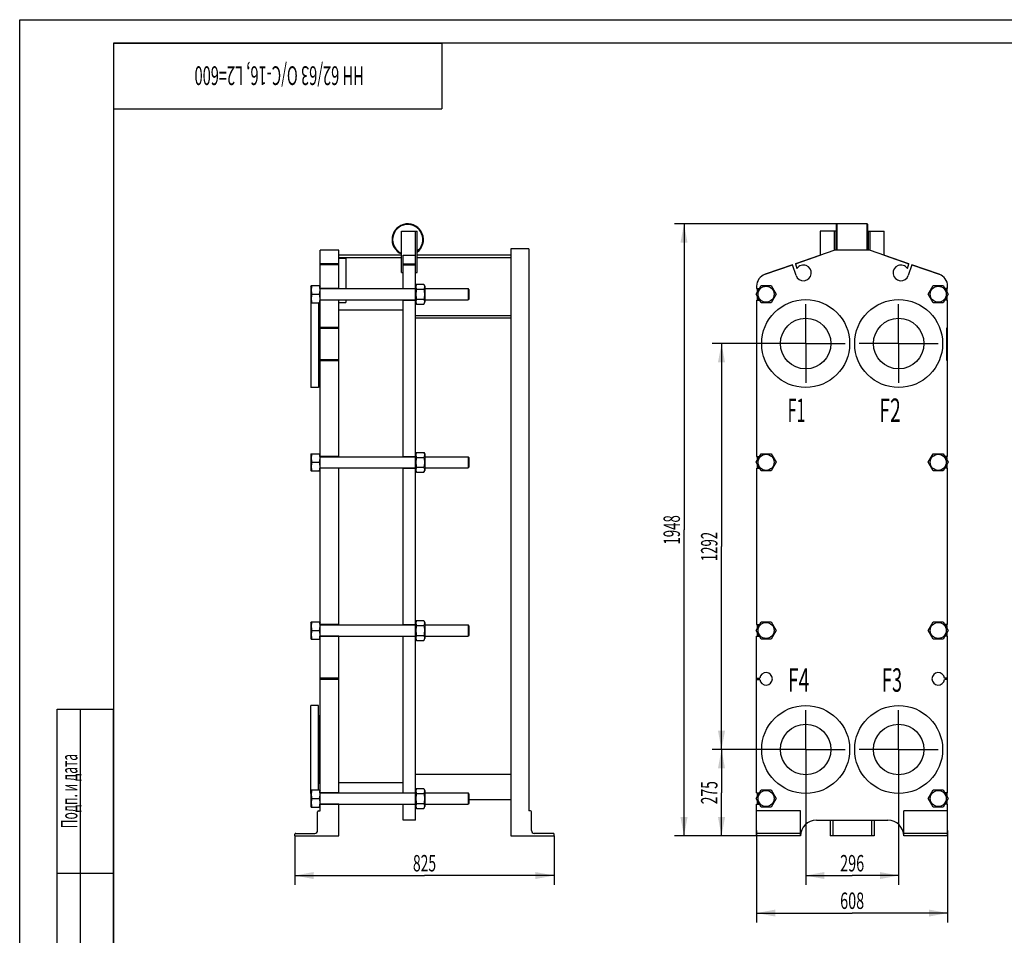
# Model space of a CAD drawing. Units: millimetres. Extents: x 0 to 6269, y -4 to 4433.
# Drawn here: x 0 to 3134, y 1519 to 4433 of the extents above; entities that cross this region are included whole.
import ezdxf
from ezdxf.enums import TextEntityAlignment as Align

# ---------------------------------------------------------------- set-up
doc = ezdxf.new("R2010")
doc.units = ezdxf.units.MM
doc.header["$LTSCALE"] = 344.776119
doc.linetypes.add('CENTER', pattern=[0.6, 0.375, -0.075, 0.075, -0.075])
doc.layers.get('0').update_dxf_attribs({"linetype": 'CONTINUOUS'})
for name, color, linetype in [('AXIS', 7, 'CONTINUOUS'), ('DIMS', 7, 'CONTINUOUS'), ('NOTES', 7, 'CONTINUOUS')]:
    doc.layers.add(name, color=color, linetype=linetype)
doc.dimstyles.new('DIMSTYLE_1', dxfattribs={"dimtxt": 52.238806, "dimasz": 59.701493, "dimexe": 2, "dimexo": 0, "dimgap": 0.875, "dimtad": 1, "dimdec": 0, "dimdsep": 46, "dimtxsty": 'Standard', "dimblk": '_FILLED', "dimblk1": '_FILLED', "dimblk2": '_FILLED', "dimcen": 0.09, "dimadec": 0, "dimazin": 0, "dimtp": 0.8, "dimtm": 0.8, "dimtfac": 1, "dimtdec": 0, "dimtofl": 0, "dimtmove": 0, "dimatfit": 3, "dimldrblk": '_FILLED', "dimfxl": 1, "dimtolj": 1, "dimarcsym": 0})
doc.dimstyles.new('DIMSTYLE_2', dxfattribs={"dimtxt": 52.238806, "dimasz": 59.701493, "dimexe": 2, "dimexo": 0, "dimgap": 0.875, "dimtad": 1, "dimdsep": 46, "dimtxsty": 'Standard', "dimblk": '_FILLED', "dimblk1": '_FILLED', "dimblk2": '_FILLED', "dimcen": 0.09, "dimadec": 0, "dimazin": 0, "dimtp": 0.5, "dimtm": 0.5, "dimtfac": 1, "dimtofl": 0, "dimtmove": 0, "dimatfit": 3, "dimldrblk": '_FILLED', "dimfxl": 1, "dimtolj": 1, "dimarcsym": 0})
doc.dimstyles.new('DIMSTYLE_3', dxfattribs={"dimtxt": 52.238806, "dimasz": 59.701493, "dimexe": 2, "dimexo": 0, "dimgap": 0.875, "dimtad": 1, "dimdsep": 46, "dimtxsty": 'Standard', "dimblk": '_FILLED', "dimblk1": '_FILLED', "dimblk2": '_FILLED', "dimcen": 0.09, "dimadec": 0, "dimazin": 0, "dimtp": 0.8, "dimtm": 0.8, "dimtfac": 1, "dimtofl": 0, "dimtmove": 0, "dimatfit": 3, "dimldrblk": '_FILLED', "dimfxl": 1, "dimtolj": 1, "dimarcsym": 0})
doc.dimstyles.new('DIMSTYLE_4', dxfattribs={"dimtxt": 52.238806, "dimasz": 59.701493, "dimexe": 2, "dimexo": 0, "dimgap": 0.875, "dimtad": 1, "dimdsep": 46, "dimtxsty": 'Standard', "dimblk": '_FILLED', "dimblk1": '_FILLED', "dimblk2": '_FILLED', "dimcen": 0.09, "dimadec": 0, "dimazin": 0, "dimtp": 1.2, "dimtm": 1.2, "dimtfac": 1, "dimtofl": 0, "dimtmove": 0, "dimatfit": 3, "dimldrblk": '_FILLED', "dimfxl": 1, "dimtolj": 1, "dimarcsym": 0})

# ---------------------------------------------------------------- blocks, each defined once
blk = doc.blocks.new('_FILLED')
at = {"color": 0, "linetype": 'ByBlock'}
blk.add_solid([(0, 0), (-1, 0.1875), (-1, -0.1875)], dxfattribs=at)
blk = doc.blocks.new('*D1')
at = {"layer": 'DIMS', "color": 2, "linetype": 'Continuous', "transparency": 16777216}
for p, q in [((876.3, 1835), (876.3, 1679)), ((1701.2, 1835), (1701.2, 1679)), ((876.3, 1708.8), (1288.7, 1708.8)), ((1701.2, 1708.8), (1288.7, 1708.8))]:
    blk.add_line(p, q, dxfattribs=at)
at = {"layer": 'DIMS', "color": 2, "linetype": 'Continuous', "transparency": 16777216, "xscale": 59.7014925373, "yscale": 59.7014925373, "zscale": 59.7014925373, "rotation": 180}
blk.add_blockref('_FILLED', (876.3, 1708.8), dxfattribs=at)
at = {"layer": 'DIMS', "color": 2, "linetype": 'Continuous', "transparency": 16777216, "xscale": 59.7014925373, "yscale": 59.7014925373, "zscale": 59.7014925373}
blk.add_blockref('_FILLED', (1701.2, 1708.8), dxfattribs=at)
at = {"layer": 'DIMS', "color": 2, "linetype": 'Continuous', "transparency": 16777216, "width": 0.619792}
blk.add_text('825', height=52.24, dxfattribs=at).set_placement((1288.7, 1721.9), align=Align.CENTER)
blk = doc.blocks.new('*D2')
at = {"layer": 'DIMS', "color": 2, "linetype": 'Continuous', "transparency": 16777216}
for p, q in [((2502, 1984.7), (2502, 1679)), ((2798, 1984.7), (2798, 1679)), ((2502, 1708.8), (2650, 1708.8)), ((2798, 1708.8), (2650, 1708.8))]:
    blk.add_line(p, q, dxfattribs=at)
at = {"layer": 'DIMS', "color": 2, "linetype": 'Continuous', "transparency": 16777216, "xscale": 59.7014925373, "yscale": 59.7014925373, "zscale": 59.7014925373, "rotation": 180}
blk.add_blockref('_FILLED', (2502, 1708.8), dxfattribs=at)
at = {"layer": 'DIMS', "color": 2, "linetype": 'Continuous', "transparency": 16777216, "xscale": 59.7014925373, "yscale": 59.7014925373, "zscale": 59.7014925373}
blk.add_blockref('_FILLED', (2798, 1708.8), dxfattribs=at)
at = {"layer": 'DIMS', "color": 2, "linetype": 'Continuous', "transparency": 16777216, "width": 0.644531}
blk.add_text('296', height=52.24, dxfattribs=at).set_placement((2650, 1721.9), align=Align.CENTER)
blk = doc.blocks.new('*D3')
at = {"layer": 'DIMS', "color": 2, "linetype": 'Continuous', "transparency": 16777216}
for p, q in [((2346, 1852), (2346, 1559.6)), ((2954, 1852), (2954, 1559.6)), ((2346, 1589.4), (2650, 1589.4)), ((2954, 1589.4), (2650, 1589.4))]:
    blk.add_line(p, q, dxfattribs=at)
at = {"layer": 'DIMS', "color": 2, "linetype": 'Continuous', "transparency": 16777216, "xscale": 59.7014925373, "yscale": 59.7014925373, "zscale": 59.7014925373, "rotation": 180}
blk.add_blockref('_FILLED', (2346, 1589.4), dxfattribs=at)
at = {"layer": 'DIMS', "color": 2, "linetype": 'Continuous', "transparency": 16777216, "xscale": 59.7014925373, "yscale": 59.7014925373, "zscale": 59.7014925373}
blk.add_blockref('_FILLED', (2954, 1589.4), dxfattribs=at)
at = {"layer": 'DIMS', "color": 2, "linetype": 'Continuous', "transparency": 16777216, "width": 0.644531}
blk.add_text('608', height=52.24, dxfattribs=at).set_placement((2650, 1602.5), align=Align.CENTER)
blk = doc.blocks.new('*D4')
at = {"layer": 'DIMS', "color": 2, "linetype": 'Continuous', "transparency": 16777216}
for p, q in [((2376.7, 2110), (2204.3, 2110)), ((2234.1, 2110), (2234.1, 1972.5)), ((2234.1, 1835), (2234.1, 1972.5)), ((2346, 1835), (2204.3, 1835))]:
    blk.add_line(p, q, dxfattribs=at)
at = {"layer": 'DIMS', "color": 2, "linetype": 'Continuous', "transparency": 16777216, "xscale": 59.7014925373, "yscale": 59.7014925373, "zscale": 59.7014925373}
for p, rotation in [((2234.1, 2110), 90), ((2234.1, 1835), 270)]:
    blk.add_blockref('_FILLED', p, dxfattribs=dict(at, rotation=rotation))
at = {"layer": 'DIMS', "color": 2, "linetype": 'Continuous', "transparency": 16777216, "width": 0.619792}
blk.add_text('275', height=52.24, rotation=90, dxfattribs=at).set_placement((2221.1, 1972.5), align=Align.CENTER)
blk = doc.blocks.new('*D5')
at = {"layer": 'DIMS', "color": 2, "linetype": 'Continuous', "transparency": 16777216}
for p, q in [((2602, 3783), (2084.9, 3783)), ((2114.7, 3783), (2114.7, 2809)), ((2114.7, 1835), (2114.7, 2809)), ((2346, 1835), (2084.9, 1835))]:
    blk.add_line(p, q, dxfattribs=at)
at = {"layer": 'DIMS', "color": 2, "linetype": 'Continuous', "transparency": 16777216, "xscale": 59.7014925373, "yscale": 59.7014925373, "zscale": 59.7014925373}
for p, rotation in [((2114.7, 3783), 90), ((2114.7, 1835), 270)]:
    blk.add_blockref('_FILLED', p, dxfattribs=dict(at, rotation=rotation))
at = {"layer": 'DIMS', "color": 2, "linetype": 'Continuous', "transparency": 16777216, "width": 0.59082}
blk.add_text('1948', height=52.24, rotation=90, dxfattribs=at).set_placement((2101.7, 2809), align=Align.CENTER)
blk = doc.blocks.new('*D6')
at = {"layer": 'DIMS', "color": 2, "linetype": 'Continuous', "transparency": 16777216}
for p, q in [((2376.7, 3402), (2204.3, 3402)), ((2234.1, 3402), (2234.1, 2756)), ((2234.1, 2110), (2234.1, 2756)), ((2376.7, 2110), (2204.3, 2110))]:
    blk.add_line(p, q, dxfattribs=at)
at = {"layer": 'DIMS', "color": 2, "linetype": 'Continuous', "transparency": 16777216, "xscale": 59.7014925373, "yscale": 59.7014925373, "zscale": 59.7014925373}
for p, rotation in [((2234.1, 3402), 90), ((2234.1, 2110), 270)]:
    blk.add_blockref('_FILLED', p, dxfattribs=dict(at, rotation=rotation))
at = {"layer": 'DIMS', "color": 2, "linetype": 'Continuous', "transparency": 16777216, "width": 0.59082}
blk.add_text('1292', height=52.24, rotation=90, dxfattribs=at).set_placement((2221.1, 2756), align=Align.CENTER)
blk = doc.blocks.new('*T12')
at = {"color": 7, "linetype": 'Continuous'}
for p, q in [((-179.1, -179.1), (-179.1, 1985.1)), ((-179.1, 1985.1), (0, 1985.1)), ((-104.5, -179.1), (-104.5, 1985.1)), ((0, -179.1), (0, 1985.1)), ((-179.1, 1462.7), (0, 1462.7)), ((-179.1, 1089.6), (0, 1089.6)), ((-179.1, 716.4), (0, 716.4)), ((-179.1, 194), (0, 194)), ((-179.1, -179.1), (0, -179.1))]:
    blk.add_line(p, q, dxfattribs=at)
at = {"layer": 'NOTES', "color": 2, "linetype": 'Continuous', "oblique": 15}
for s, width, p in [('Подп. и дата', 0.541341, (-114.8, 1723.9)), ('Подп. и дата', 0.541341, (-114.8, 455.2)), ('Инв. № подл.', 0.529622, (-114.8, 7.5))]:
    blk.add_text(s, height=52.239, rotation=90, dxfattribs=dict(at, width=width)).set_placement(p, align=Align.CENTER)
blk = doc.blocks.new('*T13')
at = {"color": 7, "linetype": 'Continuous'}
for p, q in [((0, 0), (1044.8, 0)), ((0, 0), (0, -209)), ((1044.8, 0), (1044.8, -209)), ((0, -209), (1044.8, -209))]:
    blk.add_line(p, q, dxfattribs=at)
at = {"layer": 'NOTES', "color": 2, "linetype": 'Continuous', "oblique": 15, "width": 0.572266}
blk.add_text('НН 62/63 О/С-16, L2=600 ', height=59.701, rotation=180, dxfattribs=at).set_placement((522.4, -73.6), align=Align.CENTER)

msp = doc.modelspace()

# ---------------------------------------------------------------- linework, layer by layer
at = {"color": 4, "linetype": 'Continuous'}
for p, q in [((0, 0), (0, 4432.836)), ((0, 4432.836), (6268.657, 4432.836))]:
    msp.add_line(p, q, dxfattribs=at)
at = {"color": 7, "linetype": 'Continuous'}
for p, q in [((298.507, 4358.209), (298.507, 74.627)), ((6194.03, 4358.209), (298.507, 4358.209)), ((2599.997, 3781.018), (2601.997, 3783.018)), ((2599.997, 3699.018), (2599.997, 3781.018)), ((2601.997, 3699.018), (2601.997, 3783.018)), ((2697.997, 3783.018), (2601.997, 3783.018)), ((2697.997, 3699.018), (2697.997, 3783.018)), ((2697.997, 3783.018), (2699.997, 3781.018)), ((2699.997, 3699.018), (2699.997, 3781.018)), ((1215.267, 3628.018), (1215.267, 3760.018)), ((1215.267, 3760.018), (1265.267, 3760.018)), ((1260.267, 1885.018), (1260.267, 3760.018)), ((1265.267, 3628.018), (1265.267, 3760.018)), ((2547.997, 3760.018), (2547.997, 3682.846)), ((2597.997, 3760.018), (2547.997, 3760.018)), ((2592.997, 3760.018), (2592.997, 3698.33)), ((2597.997, 3760.018), (2597.997, 3699.018)), ((2701.997, 3699.018), (2701.997, 3760.018)), ((2701.997, 3760.018), (2751.997, 3760.018)), ((2706.997, 3698.33), (2706.997, 3760.018)), ((2751.997, 3682.846), (2751.997, 3760.018)), ((956.267, 1915.018), (956.267, 3699.018)), ((1016.267, 3699.018), (956.267, 3699.018)), ((1016.267, 3577.018), (1016.267, 3699.018)), ((1563.167, 3703.018), (1563.167, 1835.018)), ((1621.167, 3703.018), (1563.167, 3703.018)), ((1621.167, 3703.018), (1621.167, 1915.018)), ((2594.997, 3699.018), (2469.25, 3655.72)), ((2704.997, 3699.018), (2594.997, 3699.018)), ((2599.997, 3703.018), (2597.997, 3703.018)), ((2701.997, 3703.018), (2699.997, 3703.018)), ((2830.744, 3655.72), (2704.997, 3699.018)), ((1215.267, 3683.018), (1016.267, 3683.018)), ((1215.267, 3674.518), (1016.267, 3674.518)), ((1016.267, 3674.018), (1038.267, 3674.018)), ((1038.267, 3674.018), (1038.267, 3577.018)), ((1220.267, 3577.018), (1220.267, 3683.018)), ((1220.267, 3683.018), (1260.267, 3683.018)), ((1563.167, 3683.018), (1265.267, 3683.018)), ((1563.167, 3674.518), (1265.267, 3674.518)), ((2469.246, 3655.73), (2548.497, 3683.018)), ((2751.497, 3683.018), (2830.747, 3655.73)), ((1016.267, 3655.72), (956.267, 3655.72)), ((1016.267, 3652.464), (956.267, 3652.464)), ((1220.267, 3655.73), (1260.267, 3655.73)), ((1220.267, 3652.474), (1260.267, 3652.474)), ((2372.974, 3622.581), (2459.791, 3652.474)), ((2459.795, 3652.464), (2372.974, 3622.57)), ((2471.359, 3618.879), (2459.795, 3652.464)), ((2469.25, 3655.72), (2474.303, 3641.045)), ((2825.691, 3641.045), (2830.744, 3655.72)), ((2840.199, 3652.464), (2828.635, 3618.879)), ((2927.02, 3622.57), (2840.199, 3652.464)), ((2840.203, 3652.474), (2927.02, 3622.581)), ((1215.267, 3628.018), (1220.267, 3628.018)), ((1260.267, 3628.018), (1265.267, 3628.018)), ((927.267, 3584.568), (928.177, 3586.518)), ((927.267, 3584.568), (927.267, 3533.468)), ((928.177, 3586.518), (955.358, 3586.518)), ((955.358, 3586.518), (956.267, 3584.568)), ((1016.267, 3577.518), (956.267, 3577.518)), ((956.267, 3577.018), (1260.267, 3577.018)), ((1220.267, 3577.518), (1260.267, 3577.518)), ((1260.267, 3584.568), (1263.16, 3590.773)), ((1263.16, 3590.773), (1286.374, 3590.773)), ((1263.16, 3574.895), (1286.374, 3574.895)), ((1286.374, 3590.773), (1289.267, 3584.568)), ((1289.267, 3584.568), (1289.267, 3533.468)), ((1289.267, 3577.018), (1427.267, 3577.018)), ((1430.267, 3574.018), (1427.267, 3577.018)), ((1427.267, 3577.018), (1427.267, 3541.018)), ((1430.267, 3574.018), (1430.267, 3544.018)), ((2344.243, 3559.018), (2360.12, 3586.518)), ((2345.997, 3584.749), (2345.997, 3577.518)), ((2345.997, 3577.518), (2354.924, 3577.518)), ((2348.497, 3574.895), (2353.04, 3577.518)), ((2348.497, 3566.387), (2348.497, 3574.895)), ((2360.12, 3586.518), (2391.874, 3586.518)), ((2391.874, 3586.518), (2407.751, 3559.018)), ((2892.243, 3559.018), (2908.12, 3586.518)), ((2908.12, 3586.518), (2939.874, 3586.518)), ((2939.874, 3586.518), (2955.751, 3559.018)), ((2953.997, 3577.518), (2945.07, 3577.518)), ((2946.954, 3577.518), (2951.497, 3574.895)), ((2951.497, 3574.895), (2951.497, 3566.387)), ((2953.997, 3577.518), (2953.997, 3584.749)), ((926.267, 3542.018), (926.267, 3262.018)), ((927.267, 3542.018), (926.267, 3542.018)), ((930.16, 3559.018), (953.374, 3559.018)), ((1263.16, 3543.141), (1286.374, 3543.141)), ((1430.267, 3544.018), (1427.267, 3541.019)), ((2360.12, 3531.518), (2344.243, 3559.018)), ((2348.497, 3543.141), (2348.497, 3551.65)), ((2353.04, 3540.518), (2348.497, 3543.141)), ((2407.751, 3559.018), (2391.874, 3531.518)), ((2908.12, 3531.518), (2892.243, 3559.018)), ((2955.751, 3559.018), (2939.874, 3531.518)), ((2951.497, 3543.141), (2946.954, 3540.518)), ((2951.497, 3551.65), (2951.497, 3543.141)), ((927.267, 3533.468), (928.177, 3531.518)), ((928.177, 3531.518), (955.358, 3531.518)), ((951.267, 3531.518), (951.267, 3262.018)), ((954.267, 3508.018), (951.267, 3511.018)), ((955.358, 3531.518), (956.267, 3533.468)), ((956.267, 3541.018), (1260.267, 3541.018)), ((1016.267, 3540.518), (956.267, 3540.518)), ((1016.267, 3042.018), (1016.267, 3541.018)), ((1016.267, 3533.018), (1038.267, 3533.018)), ((1038.267, 3541.018), (1038.267, 3533.018)), ((1220.267, 3042.018), (1220.267, 3541.018)), ((1220.267, 3540.518), (1260.267, 3540.518)), ((1260.267, 3533.468), (1263.16, 3527.264)), ((1263.16, 3527.264), (1286.374, 3527.264)), ((1286.374, 3527.264), (1289.267, 3533.468)), ((1289.267, 3541.018), (1427.267, 3541.018)), ((2345.997, 3540.518), (2345.997, 3042.518)), ((2345.997, 3540.518), (2354.924, 3540.518)), ((2391.874, 3531.518), (2360.12, 3531.518)), ((2939.874, 3531.518), (2908.12, 3531.518)), ((2953.997, 3540.518), (2945.07, 3540.518)), ((2953.997, 3042.518), (2953.997, 3540.518)), ((954.267, 3508.018), (954.267, 3296.018)), ((1220.267, 3508.018), (1016.267, 3508.018)), ((1260.267, 3491.518), (1563.167, 3491.518)), ((1563.167, 3483.018), (1260.267, 3483.018)), ((1016.267, 3453.018), (956.267, 3453.018)), ((1016.267, 3450.018), (956.267, 3450.018)), ((2950.997, 3450.018), (2953.997, 3453.018)), ((2950.997, 3350.018), (2950.997, 3450.018)), ((1016.267, 3350.018), (956.267, 3350.018)), ((1016.267, 3347.018), (956.267, 3347.018)), ((2953.997, 3347.018), (2950.997, 3350.018)), ((954.267, 3296.018), (951.267, 3293.018)), ((951.267, 3262.018), (926.267, 3262.018)), ((927.267, 3049.568), (928.177, 3051.518)), ((927.267, 3049.568), (927.267, 2998.468)), ((928.177, 3051.518), (955.358, 3051.518)), ((955.358, 3051.518), (956.267, 3049.568)), ((1016.267, 3042.518), (956.267, 3042.518)), ((956.267, 3042.018), (1260.267, 3042.018)), ((1220.267, 3042.518), (1260.267, 3042.518)), ((1260.267, 3049.568), (1263.16, 3055.773)), ((1263.16, 3055.773), (1286.374, 3055.773)), ((1286.374, 3055.773), (1289.267, 3049.568)), ((1289.267, 3049.568), (1289.267, 2998.468)), ((1289.267, 3042.018), (1427.267, 3042.018)), ((1430.267, 3039.018), (1427.267, 3042.018)), ((1427.267, 3042.018), (1427.267, 3006.018)), ((2344.243, 3024.018), (2360.12, 3051.518)), ((2345.997, 3042.518), (2354.924, 3042.518)), ((2348.497, 3039.895), (2353.04, 3042.518)), ((2360.12, 3051.518), (2391.874, 3051.518)), ((2391.874, 3051.518), (2407.751, 3024.018)), ((2892.243, 3024.018), (2908.12, 3051.518)), ((2908.12, 3051.518), (2939.874, 3051.518)), ((2939.874, 3051.518), (2955.751, 3024.018)), ((2953.997, 3042.518), (2945.07, 3042.518)), ((2946.954, 3042.518), (2951.497, 3039.895)), ((930.16, 3024.018), (953.374, 3024.018)), ((1263.16, 3039.895), (1286.374, 3039.895)), ((1430.267, 3009.018), (1427.267, 3006.019)), ((1430.267, 3039.018), (1430.267, 3009.018)), ((2360.12, 2996.518), (2344.243, 3024.018)), ((2348.497, 3031.387), (2348.497, 3039.895)), ((2348.497, 3008.141), (2348.497, 3016.65)), ((2407.751, 3024.018), (2391.874, 2996.518)), ((2908.12, 2996.518), (2892.243, 3024.018)), ((2955.751, 3024.018), (2939.874, 2996.518)), ((2951.497, 3039.895), (2951.497, 3031.387)), ((2951.497, 3016.65), (2951.497, 3008.141)), ((927.267, 2998.468), (928.177, 2996.518)), ((928.177, 2996.518), (955.358, 2996.518)), ((955.358, 2996.518), (956.267, 2998.468)), ((956.267, 3006.018), (1260.267, 3006.018)), ((1016.267, 3005.518), (956.267, 3005.518)), ((1016.267, 2507.018), (1016.267, 3006.018)), ((1220.267, 2507.018), (1220.267, 3006.018)), ((1220.267, 3005.518), (1260.267, 3005.518)), ((1260.267, 2998.468), (1263.16, 2992.264)), ((1263.16, 3008.141), (1286.374, 3008.141)), ((1263.16, 2992.264), (1286.374, 2992.264)), ((1286.374, 2992.264), (1289.267, 2998.468)), ((1289.267, 3006.018), (1427.267, 3006.018)), ((2345.997, 3005.518), (2345.997, 2507.518)), ((2345.997, 3005.518), (2354.924, 3005.518)), ((2353.04, 3005.518), (2348.497, 3008.141)), ((2391.874, 2996.518), (2360.12, 2996.518)), ((2939.874, 2996.518), (2908.12, 2996.518)), ((2953.997, 3005.518), (2945.07, 3005.518)), ((2951.497, 3008.141), (2946.954, 3005.518)), ((2953.997, 2507.518), (2953.997, 3005.518)), ((927.267, 2514.568), (928.177, 2516.518)), ((927.267, 2514.568), (927.267, 2463.468)), ((928.177, 2516.518), (955.358, 2516.518)), ((955.358, 2516.518), (956.267, 2514.568)), ((1016.267, 2507.518), (956.267, 2507.518)), ((1220.267, 2507.518), (1260.267, 2507.518)), ((1260.267, 2514.568), (1263.16, 2520.773)), ((1263.16, 2520.773), (1286.374, 2520.773)), ((1286.374, 2520.773), (1289.267, 2514.568)), ((1289.267, 2514.568), (1289.267, 2463.468)), ((2344.243, 2489.018), (2360.12, 2516.518)), ((2345.997, 2507.518), (2354.924, 2507.518)), ((2348.497, 2504.895), (2353.04, 2507.518)), ((2360.12, 2516.518), (2391.874, 2516.518)), ((2391.874, 2516.518), (2407.751, 2489.018)), ((2892.243, 2489.018), (2908.12, 2516.518)), ((2908.12, 2516.518), (2939.874, 2516.518)), ((2939.874, 2516.518), (2955.751, 2489.018)), ((2953.997, 2507.518), (2945.07, 2507.518)), ((2946.954, 2507.518), (2951.497, 2504.895)), ((930.16, 2489.018), (953.374, 2489.018)), ((956.267, 2507.018), (1260.267, 2507.018)), ((1263.16, 2504.895), (1286.374, 2504.895)), ((1289.267, 2507.018), (1427.267, 2507.018)), ((1430.267, 2504.018), (1427.267, 2507.018)), ((1427.267, 2507.018), (1427.267, 2471.018)), ((1430.267, 2504.018), (1430.267, 2474.018)), ((2360.12, 2461.518), (2344.243, 2489.018)), ((2348.497, 2496.387), (2348.497, 2504.895)), ((2348.497, 2473.141), (2348.497, 2481.65)), ((2407.751, 2489.018), (2391.874, 2461.518)), ((2908.12, 2461.518), (2892.243, 2489.018)), ((2955.751, 2489.018), (2939.874, 2461.518)), ((2951.497, 2504.895), (2951.497, 2496.387)), ((2951.497, 2481.65), (2951.497, 2473.141)), ((927.267, 2463.468), (928.177, 2461.518)), ((928.177, 2461.518), (955.358, 2461.518)), ((955.358, 2461.518), (956.267, 2463.468)), ((956.267, 2471.018), (1260.267, 2471.018)), ((1016.267, 2470.518), (956.267, 2470.518)), ((1016.267, 1972.018), (1016.267, 2471.018)), ((1220.267, 1972.018), (1220.267, 2471.018)), ((1220.267, 2470.518), (1260.267, 2470.518)), ((1260.267, 2463.468), (1263.16, 2457.264)), ((1263.16, 2473.141), (1286.374, 2473.141)), ((1263.16, 2457.264), (1286.374, 2457.264)), ((1286.374, 2457.264), (1289.267, 2463.468)), ((1289.267, 2471.018), (1427.267, 2471.018)), ((1430.267, 2474.018), (1427.267, 2471.019)), ((2345.997, 2470.518), (2354.924, 2470.518)), ((2345.997, 1972.518), (2345.997, 2470.518)), ((2353.04, 2470.518), (2348.497, 2473.141)), ((2391.874, 2461.518), (2360.12, 2461.518)), ((2939.874, 2461.518), (2908.12, 2461.518)), ((2953.997, 2470.518), (2945.07, 2470.518)), ((2951.497, 2473.141), (2946.954, 2470.518)), ((2953.997, 1972.518), (2953.997, 2470.518)), ((1016.267, 2337.018), (956.267, 2337.018)), ((1016.267, 2333.018), (956.267, 2333.018)), ((2345.997, 2337.018), (2356.097, 2337.018)), ((2345.997, 2333.018), (2356.097, 2333.018)), ((2953.997, 2337.018), (2943.897, 2337.018)), ((2953.997, 2333.018), (2943.897, 2333.018)), ((951.267, 2250.018), (926.267, 2250.018)), ((926.267, 1970.018), (926.267, 2250.018)), ((951.267, 1981.518), (951.267, 2250.018)), ((954.267, 2216.018), (951.267, 2219.018)), ((954.267, 2004.018), (954.267, 2216.018)), ((1563.167, 2030.018), (1260.267, 2030.018)), ((927.267, 1979.568), (928.177, 1981.518)), ((927.267, 1979.568), (927.267, 1928.468)), ((928.177, 1981.518), (955.358, 1981.518)), ((954.267, 2004.018), (951.267, 2001.018)), ((955.358, 1981.518), (956.267, 1979.568)), ((1220.267, 2004.018), (1016.267, 2004.018)), ((1260.267, 1979.568), (1263.16, 1985.773)), ((1263.16, 1985.773), (1286.374, 1985.773)), ((1286.374, 1985.773), (1289.267, 1979.568)), ((1289.267, 1979.568), (1289.267, 1928.468)), ((2344.243, 1954.018), (2360.12, 1981.518)), ((2360.12, 1981.518), (2391.874, 1981.518)), ((2391.874, 1981.518), (2407.751, 1954.018)), ((2892.243, 1954.018), (2908.12, 1981.518)), ((2908.12, 1981.518), (2939.874, 1981.518)), ((2939.874, 1981.518), (2955.751, 1954.018)), ((927.267, 1970.018), (926.267, 1970.018)), ((930.16, 1954.018), (953.374, 1954.018)), ((1016.267, 1972.518), (956.267, 1972.518)), ((956.267, 1972.018), (1260.267, 1972.018)), ((1220.267, 1972.518), (1260.267, 1972.518)), ((1263.16, 1969.895), (1286.374, 1969.895)), ((1289.267, 1972.018), (1427.267, 1972.018)), ((1430.267, 1969.018), (1427.267, 1972.018)), ((1427.267, 1972.018), (1427.267, 1936.018)), ((1430.267, 1969.018), (1430.267, 1939.018)), ((1563.167, 1950.018), (1430.267, 1950.018)), ((2360.12, 1926.518), (2344.243, 1954.018)), ((2345.997, 1972.518), (2354.924, 1972.518)), ((2348.497, 1969.895), (2353.04, 1972.518)), ((2348.497, 1961.387), (2348.497, 1969.895)), ((2348.497, 1938.141), (2348.497, 1946.65)), ((2407.751, 1954.018), (2391.874, 1926.518)), ((2908.12, 1926.518), (2892.243, 1954.018)), ((2955.751, 1954.018), (2939.874, 1926.518)), ((2953.997, 1972.518), (2945.07, 1972.518)), ((2946.954, 1972.518), (2951.497, 1969.895)), ((2951.497, 1969.895), (2951.497, 1961.387)), ((2951.497, 1946.65), (2951.497, 1938.141)), ((927.267, 1928.468), (928.177, 1926.518)), ((928.177, 1926.518), (955.358, 1926.518)), ((948.267, 1852.018), (948.267, 1912.018)), ((951.267, 1915.018), (956.267, 1915.018)), ((955.358, 1926.518), (956.267, 1928.468)), ((956.267, 1936.018), (1260.267, 1936.018)), ((1016.267, 1935.518), (956.267, 1935.518)), ((1016.267, 1835.018), (1016.267, 1936.018)), ((1220.267, 1885.018), (1220.267, 1936.018)), ((1220.267, 1935.518), (1260.267, 1935.518)), ((1260.267, 1928.468), (1263.16, 1922.264)), ((1263.16, 1938.141), (1286.374, 1938.141)), ((1263.16, 1922.264), (1286.374, 1922.264)), ((1286.374, 1922.264), (1289.267, 1928.468)), ((1289.267, 1936.018), (1427.267, 1936.018)), ((1430.267, 1939.018), (1427.267, 1936.019)), ((1626.167, 1915.018), (1621.167, 1915.018)), ((1629.167, 1852.018), (1629.167, 1912.018)), ((2345.997, 1935.518), (2354.924, 1935.518)), ((2345.997, 1835.018), (2345.997, 1935.518)), ((2485.997, 1915.018), (2345.997, 1915.018)), ((2353.04, 1935.518), (2348.497, 1938.141)), ((2391.874, 1926.518), (2360.12, 1926.518)), ((2485.997, 1835.018), (2485.997, 1915.018)), ((2953.997, 1915.018), (2813.997, 1915.018)), ((2813.997, 1835.018), (2813.997, 1915.018)), ((2939.874, 1926.518), (2908.12, 1926.518)), ((2953.997, 1935.518), (2945.07, 1935.518)), ((2951.497, 1938.141), (2946.954, 1935.518)), ((2953.997, 1835.018), (2953.997, 1935.518)), ((1260.267, 1885.018), (1220.267, 1885.018)), ((2535.997, 1885.018), (2763.997, 1885.018)), ((2579.997, 1885.018), (2579.997, 1835.018)), ((2588.097, 1885.018), (2588.097, 1835.018)), ((2711.897, 1885.018), (2711.897, 1835.018)), ((2719.997, 1885.018), (2719.997, 1835.018)), ((876.267, 1835.018), (876.267, 1840.018)), ((876.267, 1835.018), (1016.267, 1835.018)), ((879.267, 1843.018), (939.267, 1843.018)), ((1563.167, 1835.018), (1701.167, 1835.018)), ((1698.167, 1843.018), (1638.167, 1843.018)), ((1701.167, 1835.018), (1701.167, 1840.018)), ((2485.997, 1843.018), (2345.997, 1843.018)), ((2485.997, 1835.018), (2345.997, 1835.018)), ((2719.997, 1835.018), (2579.997, 1835.018)), ((2953.997, 1843.018), (2813.997, 1843.018)), ((2953.997, 1835.018), (2813.997, 1835.018))]:
    msp.add_line(p, q, dxfattribs=at)
for centre, radius in [((2375.997, 3559.018), 25.55), ((2923.997, 3559.018), 25.55), ((2501.997, 3402.018), 140), ((2797.997, 3402.018), 140), ((2375.997, 3024.018), 25.55), ((2923.997, 3024.018), 25.55), ((2375.997, 2489.018), 25.55), ((2923.997, 2489.018), 25.55), ((2501.997, 2110.018), 140), ((2797.997, 2110.018), 140), ((2375.997, 1954.018), 25.55), ((2923.997, 1954.018), 25.55)]:
    msp.add_circle(centre, radius, dxfattribs=at)
for centre, radius, start, end in [((1235.267, 3733.018), 50, 306.886815, 246.412803), ((1235.267, 3733.018), 48, 308.693226, 245.365038), ((2494.997, 3627.018), 25, 199, 145.869898), ((2804.997, 3627.018), 25, 34.130102, 341), ((2385.997, 3584.749), 40, 109, 180), ((2913.997, 3584.749), 40, 0, 71), ((2375.997, 2335.018), 20, 185.73917, 174.26083), ((2923.997, 2335.018), 20, 5.73917, 354.26083), ((951.267, 1912.018), 3, 90, 180), ((1626.167, 1912.018), 3, 0, 90), ((2535.997, 1835.018), 50, 90, 180), ((2763.997, 1835.018), 50, 0, 90), ((939.267, 1852.018), 9, 270, 360), ((1638.167, 1852.018), 9, 180, 270), ((879.267, 1840.018), 3, 90, 180), ((1698.167, 1840.018), 3, 0, 90)]:
    msp.add_arc(centre, radius, start, end, dxfattribs=at)
for points, knots in [([(930.16, 3586.518), (929.556, 3584.272), (928.552, 3579.729), (927.989, 3572.768), (928.552, 3565.808), (929.556, 3561.265), (930.16, 3559.018)], [0, 0, 0, 0, 0.25062436, 0.5, 0.74937564, 1, 1, 1, 1]), ([(953.374, 3586.518), (953.979, 3584.272), (954.982, 3579.729), (955.546, 3572.768), (954.982, 3565.808), (953.979, 3561.265), (953.374, 3559.018)], [0, 0, 0, 0, 0.25062436, 0.5, 0.74937564, 1, 1, 1, 1]), ([(1263.16, 3590.773), (1262.569, 3589.504), (1261.571, 3586.929), (1260.984, 3582.834), (1261.571, 3578.739), (1262.569, 3576.164), (1263.16, 3574.895)], [0, 0, 0, 0, 0.25509221, 0.5, 0.74490779, 1, 1, 1, 1]), ([(1263.16, 3574.895), (1262.554, 3572.294), (1261.55, 3567.036), (1260.99, 3559.018), (1261.55, 3551.001), (1262.554, 3545.743), (1263.16, 3543.141)], [0, 0, 0, 0, 0.25003494, 0.5, 0.74996506, 1, 1, 1, 1]), ([(1286.374, 3590.773), (1286.966, 3589.504), (1287.964, 3586.929), (1288.551, 3582.834), (1287.964, 3578.739), (1286.966, 3576.164), (1286.374, 3574.895)], [0, 0, 0, 0, 0.25509221, 0.5, 0.74490779, 1, 1, 1, 1]), ([(1286.374, 3574.895), (1286.981, 3572.294), (1287.985, 3567.036), (1288.545, 3559.018), (1287.985, 3551.001), (1286.981, 3545.743), (1286.374, 3543.141)], [0, 0, 0, 0, 0.25003494, 0.5, 0.74996506, 1, 1, 1, 1]), ([(930.16, 3559.018), (929.556, 3556.772), (928.552, 3552.229), (927.989, 3545.268), (928.552, 3538.308), (929.556, 3533.765), (930.16, 3531.518)], [0, 0, 0, 0, 0.25062436, 0.5, 0.74937564, 1, 1, 1, 1]), ([(953.374, 3559.018), (953.979, 3556.772), (954.982, 3552.229), (955.546, 3545.268), (954.982, 3538.308), (953.979, 3533.765), (953.374, 3531.518)], [0, 0, 0, 0, 0.25062436, 0.5, 0.74937564, 1, 1, 1, 1]), ([(1263.16, 3543.141), (1262.569, 3541.872), (1261.571, 3539.298), (1260.984, 3535.203), (1261.571, 3531.107), (1262.569, 3528.533), (1263.16, 3527.264)], [0, 0, 0, 0, 0.25509221, 0.5, 0.74490779, 1, 1, 1, 1]), ([(1286.374, 3543.141), (1286.966, 3541.872), (1287.964, 3539.298), (1288.551, 3535.203), (1287.964, 3531.107), (1286.966, 3528.533), (1286.374, 3527.264)], [0, 0, 0, 0, 0.25509221, 0.5, 0.74490779, 1, 1, 1, 1]), ([(930.16, 3051.518), (929.556, 3049.272), (928.552, 3044.729), (927.989, 3037.768), (928.552, 3030.808), (929.556, 3026.265), (930.16, 3024.018)], [0, 0, 0, 0, 0.25062436, 0.5, 0.74937564, 1, 1, 1, 1]), ([(953.374, 3051.518), (953.979, 3049.272), (954.982, 3044.729), (955.546, 3037.768), (954.982, 3030.808), (953.979, 3026.265), (953.374, 3024.018)], [0, 0, 0, 0, 0.25062436, 0.5, 0.74937564, 1, 1, 1, 1]), ([(1263.16, 3055.773), (1262.569, 3054.504), (1261.571, 3051.929), (1260.984, 3047.834), (1261.571, 3043.739), (1262.569, 3041.164), (1263.16, 3039.895)], [0, 0, 0, 0, 0.25509221, 0.5, 0.74490779, 1, 1, 1, 1]), ([(1286.374, 3055.773), (1286.966, 3054.504), (1287.964, 3051.929), (1288.551, 3047.834), (1287.964, 3043.739), (1286.966, 3041.164), (1286.374, 3039.895)], [0, 0, 0, 0, 0.25509221, 0.5, 0.74490779, 1, 1, 1, 1]), ([(930.16, 3024.018), (929.556, 3021.772), (928.552, 3017.229), (927.989, 3010.268), (928.552, 3003.308), (929.556, 2998.765), (930.16, 2996.518)], [0, 0, 0, 0, 0.25062436, 0.5, 0.74937564, 1, 1, 1, 1]), ([(953.374, 3024.018), (953.979, 3021.772), (954.982, 3017.229), (955.546, 3010.268), (954.982, 3003.308), (953.979, 2998.765), (953.374, 2996.518)], [0, 0, 0, 0, 0.25062436, 0.5, 0.74937564, 1, 1, 1, 1]), ([(1263.16, 3039.895), (1262.554, 3037.294), (1261.55, 3032.036), (1260.99, 3024.018), (1261.55, 3016.001), (1262.554, 3010.743), (1263.16, 3008.141)], [0, 0, 0, 0, 0.25003494, 0.5, 0.74996506, 1, 1, 1, 1]), ([(1286.374, 3039.895), (1286.981, 3037.294), (1287.985, 3032.036), (1288.545, 3024.018), (1287.985, 3016.001), (1286.981, 3010.743), (1286.374, 3008.141)], [0, 0, 0, 0, 0.25003494, 0.5, 0.74996506, 1, 1, 1, 1]), ([(1263.16, 3008.141), (1262.569, 3006.872), (1261.571, 3004.298), (1260.984, 3000.203), (1261.571, 2996.107), (1262.569, 2993.533), (1263.16, 2992.264)], [0, 0, 0, 0, 0.25509221, 0.5, 0.74490779, 1, 1, 1, 1]), ([(1286.374, 3008.141), (1286.966, 3006.872), (1287.964, 3004.298), (1288.551, 3000.203), (1287.964, 2996.107), (1286.966, 2993.533), (1286.374, 2992.264)], [0, 0, 0, 0, 0.25509221, 0.5, 0.74490779, 1, 1, 1, 1]), ([(930.16, 2516.518), (929.556, 2514.272), (928.552, 2509.729), (927.989, 2502.768), (928.552, 2495.808), (929.556, 2491.265), (930.16, 2489.018)], [0, 0, 0, 0, 0.25062436, 0.5, 0.74937564, 1, 1, 1, 1]), ([(953.374, 2516.518), (953.979, 2514.272), (954.982, 2509.729), (955.546, 2502.768), (954.982, 2495.808), (953.979, 2491.265), (953.374, 2489.018)], [0, 0, 0, 0, 0.25062436, 0.5, 0.74937564, 1, 1, 1, 1]), ([(1263.16, 2520.773), (1262.569, 2519.504), (1261.571, 2516.929), (1260.984, 2512.834), (1261.571, 2508.739), (1262.569, 2506.164), (1263.16, 2504.895)], [0, 0, 0, 0, 0.25509221, 0.5, 0.74490779, 1, 1, 1, 1]), ([(1286.374, 2520.773), (1286.966, 2519.504), (1287.964, 2516.929), (1288.551, 2512.834), (1287.964, 2508.739), (1286.966, 2506.164), (1286.374, 2504.895)], [0, 0, 0, 0, 0.25509221, 0.5, 0.74490779, 1, 1, 1, 1]), ([(930.16, 2489.018), (929.556, 2486.772), (928.552, 2482.229), (927.989, 2475.268), (928.552, 2468.308), (929.556, 2463.765), (930.16, 2461.518)], [0, 0, 0, 0, 0.25062436, 0.5, 0.74937564, 1, 1, 1, 1]), ([(953.374, 2489.018), (953.979, 2486.772), (954.982, 2482.229), (955.546, 2475.268), (954.982, 2468.308), (953.979, 2463.765), (953.374, 2461.518)], [0, 0, 0, 0, 0.25062436, 0.5, 0.74937564, 1, 1, 1, 1]), ([(1263.16, 2504.895), (1262.554, 2502.294), (1261.55, 2497.036), (1260.99, 2489.018), (1261.55, 2481.001), (1262.554, 2475.743), (1263.16, 2473.141)], [0, 0, 0, 0, 0.25003494, 0.5, 0.74996506, 1, 1, 1, 1]), ([(1286.374, 2504.895), (1286.981, 2502.294), (1287.985, 2497.036), (1288.545, 2489.018), (1287.985, 2481.001), (1286.981, 2475.743), (1286.374, 2473.141)], [0, 0, 0, 0, 0.25003494, 0.5, 0.74996506, 1, 1, 1, 1]), ([(1263.16, 2473.141), (1262.569, 2471.872), (1261.571, 2469.298), (1260.984, 2465.203), (1261.571, 2461.107), (1262.569, 2458.533), (1263.16, 2457.264)], [0, 0, 0, 0, 0.25509221, 0.5, 0.74490779, 1, 1, 1, 1]), ([(1286.374, 2473.141), (1286.966, 2471.872), (1287.964, 2469.298), (1288.551, 2465.203), (1287.964, 2461.107), (1286.966, 2458.533), (1286.374, 2457.264)], [0, 0, 0, 0, 0.25509221, 0.5, 0.74490779, 1, 1, 1, 1]), ([(930.16, 1981.518), (929.556, 1979.272), (928.552, 1974.729), (927.989, 1967.768), (928.552, 1960.808), (929.556, 1956.265), (930.16, 1954.018)], [0, 0, 0, 0, 0.25062436, 0.5, 0.74937564, 1, 1, 1, 1]), ([(953.374, 1981.518), (953.979, 1979.272), (954.982, 1974.729), (955.546, 1967.768), (954.982, 1960.808), (953.979, 1956.265), (953.374, 1954.018)], [0, 0, 0, 0, 0.25062436, 0.5, 0.74937564, 1, 1, 1, 1]), ([(1263.16, 1985.773), (1262.569, 1984.504), (1261.571, 1981.929), (1260.984, 1977.834), (1261.571, 1973.739), (1262.569, 1971.164), (1263.16, 1969.895)], [0, 0, 0, 0, 0.25509221, 0.5, 0.74490779, 1, 1, 1, 1]), ([(1286.374, 1985.773), (1286.966, 1984.504), (1287.964, 1981.929), (1288.551, 1977.834), (1287.964, 1973.739), (1286.966, 1971.164), (1286.374, 1969.895)], [0, 0, 0, 0, 0.25509221, 0.5, 0.74490779, 1, 1, 1, 1]), ([(930.16, 1954.018), (929.556, 1951.772), (928.552, 1947.229), (927.989, 1940.268), (928.552, 1933.308), (929.556, 1928.765), (930.16, 1926.518)], [0, 0, 0, 0, 0.25062436, 0.5, 0.74937564, 1, 1, 1, 1]), ([(953.374, 1954.018), (953.979, 1951.772), (954.982, 1947.229), (955.546, 1940.268), (954.982, 1933.308), (953.979, 1928.765), (953.374, 1926.518)], [0, 0, 0, 0, 0.25062436, 0.5, 0.74937564, 1, 1, 1, 1]), ([(1263.16, 1969.895), (1262.554, 1967.294), (1261.55, 1962.036), (1260.99, 1954.018), (1261.55, 1946.001), (1262.554, 1940.743), (1263.16, 1938.141)], [0, 0, 0, 0, 0.25003494, 0.5, 0.74996506, 1, 1, 1, 1]), ([(1286.374, 1969.895), (1286.981, 1967.294), (1287.985, 1962.036), (1288.545, 1954.018), (1287.985, 1946.001), (1286.981, 1940.743), (1286.374, 1938.141)], [0, 0, 0, 0, 0.25003494, 0.5, 0.74996506, 1, 1, 1, 1]), ([(1263.16, 1938.141), (1262.569, 1936.872), (1261.571, 1934.298), (1260.984, 1930.203), (1261.571, 1926.107), (1262.569, 1923.533), (1263.16, 1922.264)], [0, 0, 0, 0, 0.25509221, 0.5, 0.74490779, 1, 1, 1, 1]), ([(1286.374, 1938.141), (1286.966, 1936.872), (1287.964, 1934.298), (1288.551, 1930.203), (1287.964, 1926.107), (1286.966, 1923.533), (1286.374, 1922.264)], [0, 0, 0, 0, 0.25509221, 0.5, 0.74490779, 1, 1, 1, 1])]:
    msp.add_open_spline(points, degree=3, knots=knots, dxfattribs=at)
at = {"layer": 'AXIS', "color": 7, "linetype": 'CENTER'}
for p, q in [((2501.997, 3402.018), (2501.997, 3527.294)), ((2797.997, 3402.018), (2797.997, 3527.294)), ((2501.997, 3402.018), (2376.721, 3402.018)), ((2501.997, 3402.018), (2501.997, 3276.742)), ((2501.997, 3402.018), (2627.273, 3402.018)), ((2797.997, 3402.018), (2672.721, 3402.018)), ((2797.997, 3402.018), (2797.997, 3276.742)), ((2797.997, 3402.018), (2923.273, 3402.018)), ((2501.997, 2110.018), (2501.997, 2235.294)), ((2797.997, 2110.018), (2797.997, 2235.294)), ((2501.997, 2110.018), (2376.721, 2110.018)), ((2501.997, 2110.018), (2627.273, 2110.018)), ((2501.997, 2110.018), (2501.997, 1984.742)), ((2797.997, 2110.018), (2672.721, 2110.018)), ((2797.997, 2110.018), (2923.273, 2110.018)), ((2797.997, 2110.018), (2797.997, 1984.742))]:
    msp.add_line(p, q, dxfattribs=at)
at = {"layer": 'AXIS', "color": 7, "linetype": 'Continuous'}
for centre in [(2501.997, 3402.018), (2797.997, 3402.018), (2501.997, 2110.018), (2797.997, 2110.018)]:
    msp.add_circle(centre, 80.5, dxfattribs=at)

# ---------------------------------------------------------------- block references
for name, p in [('*T13', (298.507, 4358.209)), ('*T12', (298.507, 253.731))]:
    msp.add_blockref(name, p)

# ---------------------------------------------------------------- texts
at = {"layer": 'NOTES', "color": 2, "linetype": 'Continuous', "oblique": 15}
for s, width, p in [('F2', 0.607422, (2736.377, 3152.481)), ('F1', 0.5, (2444.803, 3152.481)), ('F4', 0.607422, (2445.348, 2293.777)), ('F3', 0.570312, (2744.664, 2293.777))]:
    msp.add_text(s, height=74.6269, dxfattribs=dict(at, width=width)).set_placement(p)

# ---------------------------------------------------------------- dimensions: what is measured, and where the dimension line sits
at = {"layer": 'DIMS', "color": 2, "linetype": 'Continuous'}
for base, p1, p2, dimstyle, picture, middle in [((2114.74, 3783.018), (2345.997, 1835.018), (2601.997, 3783.018), 'DIMSTYLE_4', '*D5', (2114.74, 2808.86)), ((2234.143, 3402.018), (2376.721, 2110.018), (2376.721, 3402.018), 'DIMSTYLE_4', '*D6', (2234.143, 2756.064)), ((2234.143, 2110.018), (2345.997, 1835.018), (2376.721, 2110.018), 'DIMSTYLE_2', '*D4', (2234.143, 1972.578))]:
    dim = msp.add_linear_dim(base=base, p1=p1, p2=p2, angle=90, dimstyle=dimstyle, dxfattribs=at)
    dim.commit()
    dim.dimension.update_dxf_attribs({"geometry": picture, "text_midpoint": middle, "dimtype": 160})
for base, p1, p2, dimstyle, picture, middle in [((2797.997, 1708.843), (2501.997, 1984.742), (2797.997, 1984.742), 'DIMSTYLE_2', '*D2', (2649.955, 1708.843)), ((2953.997, 1589.44), (2345.997, 1852.018), (2953.997, 1852.018), 'DIMSTYLE_3', '*D3', (2649.955, 1589.44)), ((1701.167, 1708.843), (876.267, 1835.018), (1701.167, 1835.018), 'DIMSTYLE_1', '*D1', (1288.676, 1708.843))]:
    dim = msp.add_linear_dim(base=base, p1=p1, p2=p2, dimstyle=dimstyle, dxfattribs=at)
    dim.commit()
    dim.dimension.update_dxf_attribs({"geometry": picture, "text_midpoint": middle, "dimtype": 160})

doc.saveas('drawing.dxf')
